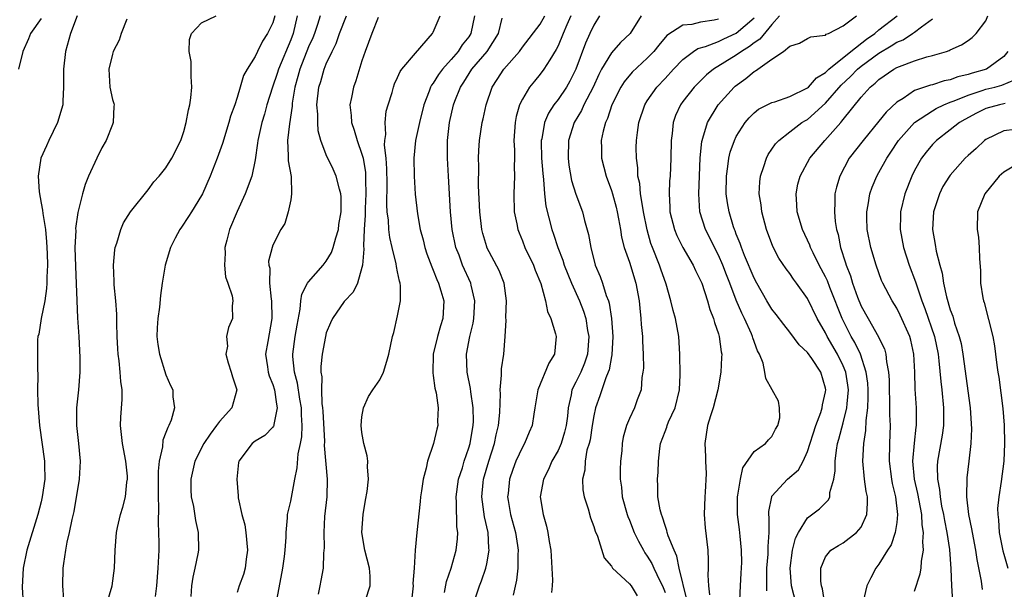
# Model space of a CAD drawing. Units: inches. Extents: x 2508000 to 2511000, y 1542000 to 1545000.
# Drawn here: x 2508681 to 2508791, y 1542097 to 1542161 of the extents above; entities that cross this region are included whole.
import ezdxf

# ---------------------------------------------------------------- set-up
doc = ezdxf.new("R2010")
doc.units = ezdxf.units.IN
doc.header["$MEASUREMENT"] = 0
doc.layers.add('LD25081542_2ft', color=93, linetype='Continuous')

msp = doc.modelspace()

# ---------------------------------------------------------------- linework, layer by layer
at = {"layer": 'LD25081542_2ft'}
for points, elevation in [([(2508687.03, 1542161), (2508686.29, 1542159), (2508685.75, 1542157), (2508685.51, 1542155), (2508685.52, 1542154.48), (2508685.52, 1542153), (2508685.42, 1542151.42), (2508685.44, 1542151), (2508684.82, 1542149), (2508683.88, 1542147), (2508683.62, 1542146.38), (2508682.98, 1542145), (2508682.66, 1542143), (2508682.78, 1542141.22), (2508683, 1542139.98), (2508683.17, 1542139.17), (2508683.19, 1542138.81), (2508683.49, 1542137), (2508683.62, 1542135.62), (2508683.67, 1542134.33), (2508683.7, 1542133), (2508683.64, 1542131.64), (2508683.65, 1542131), (2508683.62, 1542130.38), (2508683.42, 1542129), (2508683, 1542127), (2508682.73, 1542125.27), (2508682.64, 1542125), (2508682.61, 1542124.61), (2508682.58, 1542123), (2508682.59, 1542121.41), (2508682.63, 1542120.63), (2508682.6, 1542119), (2508682.63, 1542117.37), (2508682.81, 1542115), (2508683.39, 1542111), (2508683.39, 1542110.61), (2508683.41, 1542109), (2508683.13, 1542107), (2508683, 1542106.43), (2508682.62, 1542105), (2508681.41, 1542101), (2508680.99, 1542099), (2508680.87, 1542096.87), (2508680.97, 1542095)], 7758), ([(2508690.37, 1542095), (2508690.97, 1542097), (2508691.25, 1542099), (2508691.29, 1542101), (2508691.44, 1542103), (2508691.56, 1542103.56), (2508691.92, 1542105), (2508692.17, 1542105.83), (2508692.46, 1542107), (2508692.63, 1542108.63), (2508692.69, 1542109), (2508692.68, 1542109.32), (2508692.52, 1542111), (2508692.14, 1542113), (2508691.91, 1542115), (2508691.94, 1542115.94), (2508692.09, 1542117.91), (2508692.08, 1542119), (2508691.94, 1542119.94), (2508691.88, 1542121), (2508691.75, 1542122.25), (2508691.64, 1542123), (2508691.6, 1542123.6), (2508691.54, 1542125), (2508691.49, 1542126.51), (2508691.49, 1542127.49), (2508691.37, 1542129), (2508691.21, 1542130.79), (2508691.21, 1542131.21), (2508691.13, 1542133), (2508691.27, 1542134.73), (2508691.32, 1542135), (2508691.49, 1542135.49), (2508691.93, 1542137), (2508692.25, 1542137.75), (2508693.02, 1542138.98), (2508695, 1542141.46), (2508695.65, 1542142.35), (2508696.26, 1542143), (2508697, 1542143.91), (2508697.66, 1542145), (2508698.67, 1542147), (2508699, 1542148), (2508699.27, 1542149), (2508699.55, 1542150.45), (2508699.68, 1542151), (2508699.79, 1542151.79), (2508699.92, 1542153), (2508699.83, 1542154.17), (2508699.85, 1542155), (2508699.85, 1542155.85), (2508699.6, 1542157), (2508699.65, 1542158.35), (2508699.87, 1542159), (2508701, 1542160.22), (2508702.64, 1542161)], 7754), ([(2508709.22, 1542161), (2508709, 1542160.21), (2508708.4, 1542159), (2508707.85, 1542158.15), (2508707.26, 1542157), (2508707, 1542156.44), (2508706.12, 1542155), (2508705.71, 1542154.29), (2508705.35, 1542153), (2508705, 1542151.83), (2508704.73, 1542151), (2508704.26, 1542149.74), (2508704.07, 1542149), (2508703.34, 1542146.66), (2508702.74, 1542145), (2508701.97, 1542143), (2508701.09, 1542141), (2508701, 1542140.82), (2508699.87, 1542139), (2508699.55, 1542138.45), (2508698.75, 1542137.25), (2508698.55, 1542137), (2508698.03, 1542136.03), (2508697.5, 1542135), (2508696.9, 1542133), (2508696.59, 1542131), (2508696.39, 1542129.61), (2508696.28, 1542128.28), (2508696.09, 1542127), (2508696.02, 1542125.98), (2508695.99, 1542125), (2508696.1, 1542124.1), (2508696.27, 1542123), (2508697, 1542120.7), (2508697.51, 1542119.51), (2508697.76, 1542119), (2508697.78, 1542118.22), (2508697.95, 1542117), (2508697.6, 1542115.6), (2508697.34, 1542115), (2508697.2, 1542114.8), (2508697, 1542114.22), (2508696.65, 1542113.35), (2508696.62, 1542112.62), (2508696.25, 1542111), (2508696.13, 1542109.87), (2508696.13, 1542107), (2508696.18, 1542105.82), (2508696.12, 1542104.12), (2508696.18, 1542103), (2508696.2, 1542101.8), (2508696.19, 1542101), (2508696.11, 1542099), (2508695.94, 1542097), (2508695.8, 1542095.8)], 7752), ([(2508711.71, 1542161), (2508711.27, 1542159), (2508711, 1542158.29), (2508709.62, 1542155), (2508709.48, 1542154.52), (2508708.96, 1542153), (2508708.34, 1542151), (2508708.06, 1542149.94), (2508707.78, 1542149), (2508707.3, 1542147), (2508707.29, 1542146.71), (2508707, 1542144.84), (2508706.64, 1542143), (2508705.88, 1542141), (2508705, 1542139.04), (2508704.15, 1542137), (2508703.82, 1542135.82), (2508703.61, 1542135), (2508703.64, 1542134.36), (2508703.56, 1542133), (2508703.7, 1542131.7), (2508703.96, 1542131), (2508704.44, 1542129.56), (2508704.51, 1542129), (2508704.44, 1542128.44), (2508704.47, 1542127), (2508704.01, 1542125.99), (2508703.81, 1542125), (2508703.9, 1542123.9), (2508703.72, 1542123), (2508703.97, 1542122.03), (2508704.31, 1542121), (2508704.46, 1542120.46), (2508704.94, 1542119), (2508704.39, 1542117), (2508703, 1542115.44), (2508702.68, 1542115), (2508701.95, 1542114.05), (2508701.27, 1542113), (2508700.25, 1542111), (2508700.02, 1542109.98), (2508699.78, 1542109), (2508699.79, 1542107.79), (2508699.84, 1542107), (2508700.09, 1542105.91), (2508700.33, 1542104.33), (2508700.63, 1542103), (2508700.64, 1542101), (2508700.59, 1542100.59), (2508700.26, 1542099), (2508700.01, 1542097.99), (2508699.89, 1542097), (2508699.8, 1542095.8)], 7750), ([(2508714.29, 1542161), (2508714, 1542160), (2508713.67, 1542159), (2508713.48, 1542158.52), (2508713, 1542157.51), (2508712.01, 1542155), (2508711.81, 1542154.19), (2508711.45, 1542153), (2508711.17, 1542151.17), (2508711.16, 1542150.84), (2508710.88, 1542148.88), (2508710.66, 1542147), (2508710.73, 1542145.27), (2508710.72, 1542144.72), (2508711.04, 1542142.96), (2508711.11, 1542141), (2508711, 1542140.35), (2508710.7, 1542139), (2508710.33, 1542137.67), (2508709.88, 1542137), (2508709, 1542135.25), (2508708.92, 1542135), (2508708.53, 1542133.47), (2508708.54, 1542133), (2508708.65, 1542132.65), (2508708.61, 1542131), (2508708.81, 1542129.19), (2508708.86, 1542129), (2508708.9, 1542127), (2508708.42, 1542124.42), (2508708.18, 1542123), (2508708.4, 1542121.6), (2508708.47, 1542121), (2508708.59, 1542120.59), (2508709, 1542119.61), (2508709.18, 1542119), (2508709.4, 1542117.4), (2508709.5, 1542117), (2508709.1, 1542115.1), (2508709.1, 1542115), (2508709.08, 1542114.92), (2508709, 1542114.81), (2508708.1, 1542113.9), (2508707, 1542113.25), (2508706.67, 1542113), (2508705.2, 1542111), (2508705.16, 1542110.84), (2508704.94, 1542109), (2508705.12, 1542107.12), (2508705.12, 1542106.88), (2508705.52, 1542105), (2508705.84, 1542103.84), (2508705.96, 1542103), (2508706.17, 1542101), (2508706, 1542100), (2508705.88, 1542099), (2508705.7, 1542098.3), (2508705.22, 1542097), (2508705, 1542096.28)], 7748), ([(2508709.39, 1542095), (2508710.12, 1542099), (2508710.3, 1542100.3), (2508710.38, 1542101), (2508710.49, 1542102.49), (2508710.49, 1542103), (2508710.66, 1542104.66), (2508710.65, 1542105), (2508710.7, 1542105.3), (2508711, 1542106.51), (2508711.46, 1542109), (2508711.74, 1542110.26), (2508711.83, 1542111.83), (2508712.11, 1542113), (2508712.26, 1542113.74), (2508712.29, 1542115), (2508712.2, 1542116.2), (2508712.2, 1542117), (2508712.02, 1542117.98), (2508711.77, 1542119.77), (2508711.43, 1542121), (2508711.25, 1542122.75), (2508711.25, 1542123), (2508711.51, 1542125), (2508711.72, 1542126.28), (2508712.06, 1542128.06), (2508712.13, 1542129), (2508712.25, 1542129.75), (2508712.89, 1542131), (2508713, 1542131.15), (2508714.66, 1542133), (2508715, 1542133.46), (2508715.58, 1542134.42), (2508715.78, 1542135), (2508716.06, 1542136.06), (2508716.35, 1542137), (2508716.42, 1542137.58), (2508716.67, 1542139), (2508716.68, 1542140.68), (2508716.64, 1542141), (2508716.47, 1542141.53), (2508716.11, 1542143), (2508715.77, 1542143.77), (2508715, 1542145.4), (2508714.4, 1542147), (2508714.09, 1542148.09), (2508714.05, 1542149), (2508714.04, 1542149.96), (2508713.95, 1542151), (2508714.15, 1542153), (2508714.37, 1542153.63), (2508714.76, 1542155), (2508715, 1542155.6), (2508715.65, 1542157), (2508716.12, 1542157.88), (2508716.49, 1542159), (2508717.26, 1542161)], 7746), ([(2508719.39, 1542095.39), (2508719.9, 1542097), (2508719.9, 1542098.1), (2508719.84, 1542099), (2508719.33, 1542101), (2508718.99, 1542103), (2508719.12, 1542105), (2508719.39, 1542106.61), (2508719.58, 1542107.58), (2508719.74, 1542109), (2508719.62, 1542110.38), (2508719.67, 1542111), (2508719.6, 1542111.6), (2508719.21, 1542113), (2508719, 1542114.23), (2508718.9, 1542115), (2508719, 1542115.98), (2508719.16, 1542117), (2508719.75, 1542118.25), (2508720.21, 1542119), (2508721, 1542120.12), (2508721.41, 1542121), (2508721.79, 1542122.21), (2508722.01, 1542123), (2508722.43, 1542125), (2508722.56, 1542125.44), (2508723, 1542127.31), (2508723.32, 1542129), (2508723.32, 1542130.68), (2508723.27, 1542131), (2508723.2, 1542131.2), (2508723, 1542132.26), (2508722.86, 1542132.86), (2508722.84, 1542133.16), (2508722.37, 1542135), (2508722.11, 1542136.11), (2508722.01, 1542137), (2508721.96, 1542138.04), (2508721.83, 1542139), (2508721.79, 1542139.79), (2508721.83, 1542142.17), (2508721.8, 1542143.8), (2508721.7, 1542145), (2508721.53, 1542146.47), (2508721.55, 1542147), (2508721.66, 1542147.66), (2508721.59, 1542149), (2508721.73, 1542150.27), (2508721.94, 1542151), (2508722.37, 1542152.37), (2508722.54, 1542153), (2508722.66, 1542153.34), (2508723, 1542154.06), (2508723.27, 1542154.73), (2508723.48, 1542155), (2508725, 1542156.79), (2508726.91, 1542159), (2508727, 1542159.14), (2508727.78, 1542161)], 7742), ([(2508731.63, 1542161), (2508731.23, 1542159), (2508731, 1542158.65), (2508730.25, 1542157.75), (2508729.79, 1542157), (2508729, 1542156.09), (2508728.02, 1542155), (2508727.59, 1542154.41), (2508727, 1542153.44), (2508726.8, 1542153.2), (2508726.7, 1542153), (2508726.55, 1542152.55), (2508725.94, 1542151), (2508725.44, 1542149), (2508725.01, 1542147), (2508724.81, 1542145), (2508724.84, 1542143), (2508724.97, 1542140.97), (2508725.22, 1542138.78), (2508725.54, 1542137), (2508725.85, 1542135.85), (2508726.05, 1542135), (2508726.29, 1542134.29), (2508726.82, 1542132.82), (2508727, 1542132.43), (2508727.4, 1542131.39), (2508727.59, 1542131), (2508727.86, 1542130.14), (2508728.17, 1542129), (2508728.07, 1542127), (2508727.81, 1542126.19), (2508727.48, 1542125), (2508727, 1542123), (2508726.94, 1542120.93), (2508727, 1542120.6), (2508727.18, 1542119.18), (2508727.31, 1542118.69), (2508727.55, 1542117), (2508727.49, 1542115.49), (2508727.51, 1542115), (2508727.39, 1542114.61), (2508727.04, 1542113), (2508726.34, 1542111), (2508726.2, 1542110.2), (2508725.85, 1542109), (2508725.67, 1542107.67), (2508725.56, 1542107), (2508725.52, 1542106.48), (2508725.14, 1542103), (2508724.97, 1542101.03), (2508724.87, 1542099), (2508724.72, 1542097.28), (2508724.73, 1542097), (2508724.53, 1542095)], 7740), ([(2508731.76, 1542095.76), (2508732.2, 1542097), (2508732.42, 1542097.58), (2508732.89, 1542099), (2508733, 1542099.49), (2508733.28, 1542101), (2508733.24, 1542101.24), (2508733.15, 1542103), (2508732.75, 1542104.75), (2508732.69, 1542105.31), (2508732.44, 1542107), (2508732.59, 1542108.59), (2508732.64, 1542109), (2508733.22, 1542111), (2508733.87, 1542113), (2508734.06, 1542113.94), (2508734.32, 1542115), (2508734.47, 1542116.47), (2508734.56, 1542118.56), (2508734.52, 1542119), (2508734.67, 1542120.67), (2508734.64, 1542121), (2508734.64, 1542121.36), (2508734.9, 1542123), (2508735.07, 1542125), (2508735.17, 1542126.83), (2508735.14, 1542127.14), (2508735.21, 1542129), (2508734.94, 1542131), (2508734.39, 1542132.39), (2508733.02, 1542135), (2508733, 1542135.07), (2508732.57, 1542136.57), (2508732.46, 1542137), (2508732.21, 1542139), (2508732.09, 1542141.91), (2508732.12, 1542144.12), (2508732.09, 1542145), (2508732.11, 1542145.89), (2508732.17, 1542147), (2508732.47, 1542149), (2508732.58, 1542149.42), (2508732.92, 1542151), (2508733.61, 1542153), (2508734.16, 1542153.84), (2508734.9, 1542155), (2508736.68, 1542157), (2508737, 1542157.46), (2508739, 1542160.07), (2508739.52, 1542161)], 7736), ([(2508742.43, 1542161), (2508741.98, 1542159.98), (2508741.59, 1542159), (2508741, 1542157.61), (2508740.8, 1542157.2), (2508740.06, 1542156.06), (2508739.42, 1542155), (2508739, 1542154.43), (2508738.34, 1542153.66), (2508737.8, 1542153), (2508737, 1542151.64), (2508736.69, 1542151), (2508736.31, 1542149.69), (2508736.18, 1542149), (2508736.04, 1542147), (2508736.1, 1542145.9), (2508736.11, 1542145), (2508736.09, 1542144.09), (2508736.13, 1542143), (2508736.05, 1542141), (2508736.09, 1542139), (2508736.37, 1542137.63), (2508736.48, 1542137), (2508736.62, 1542136.62), (2508737, 1542135.75), (2508737.29, 1542135), (2508738.23, 1542133), (2508738.43, 1542132.43), (2508739.06, 1542130.94), (2508739.59, 1542129), (2508739.83, 1542127.82), (2508740.18, 1542127), (2508740.7, 1542125.3), (2508740.77, 1542125), (2508740.59, 1542123), (2508739.98, 1542122.02), (2508738.73, 1542119), (2508738.41, 1542117), (2508738.27, 1542116.27), (2508738.09, 1542115), (2508737.76, 1542114.24), (2508737.25, 1542113), (2508737, 1542112.58), (2508736.28, 1542111), (2508735.92, 1542110.08), (2508735.54, 1542109), (2508735.39, 1542107.39), (2508735.34, 1542107), (2508735.4, 1542106.6), (2508735.68, 1542105), (2508736.21, 1542103), (2508736.45, 1542101.55), (2508736.53, 1542101), (2508736.49, 1542100.49), (2508736.5, 1542099), (2508736.35, 1542097.65), (2508735.97, 1542095.97)], 7734), ([(2508745.65, 1542161), (2508745, 1542159.95), (2508744.58, 1542159), (2508744.08, 1542157.92), (2508743, 1542155), (2508742.33, 1542153.67), (2508741.93, 1542153), (2508741, 1542151.61), (2508740.54, 1542151), (2508739.93, 1542150.07), (2508739.49, 1542149), (2508739.17, 1542147.17), (2508739.12, 1542147), (2508739.12, 1542146.88), (2508739.16, 1542145), (2508739.28, 1542143.28), (2508739.37, 1542142.63), (2508739.47, 1542141), (2508739.63, 1542139.63), (2508740.32, 1542137), (2508740.5, 1542136.5), (2508740.97, 1542135), (2508741.55, 1542133.55), (2508741.7, 1542133), (2508742.52, 1542131), (2508743.41, 1542129), (2508743.84, 1542127.84), (2508744.1, 1542127), (2508744.32, 1542125.68), (2508744.46, 1542125), (2508744.32, 1542123), (2508743.98, 1542122.02), (2508743.54, 1542121), (2508743, 1542119.88), (2508742.54, 1542119), (2508742.46, 1542118.46), (2508742.12, 1542117), (2508742.05, 1542116.05), (2508741.92, 1542115), (2508741.74, 1542114.26), (2508741.36, 1542113), (2508741, 1542112.2), (2508740.31, 1542111), (2508739.93, 1542110.07), (2508739.38, 1542109), (2508739.01, 1542107.01), (2508739.32, 1542105), (2508739.71, 1542103.71), (2508739.86, 1542103), (2508740, 1542102), (2508740.18, 1542101), (2508740.36, 1542097.64), (2508740.33, 1542097), (2508740.26, 1542096.26)], 7732), ([(2508750.33, 1542161), (2508749.08, 1542159), (2508748.02, 1542157.98), (2508747, 1542156.83), (2508745.89, 1542155), (2508745.58, 1542154.42), (2508744.94, 1542153), (2508743.9, 1542151), (2508743.63, 1542150.37), (2508742.79, 1542149), (2508742.17, 1542147), (2508742.12, 1542145), (2508742.22, 1542144.22), (2508742.52, 1542142.52), (2508743, 1542140.99), (2508743.73, 1542139), (2508743.98, 1542138.02), (2508744.43, 1542136.43), (2508744.67, 1542135), (2508745.17, 1542133), (2508745.72, 1542131.72), (2508745.97, 1542131), (2508746.41, 1542129.59), (2508746.65, 1542129), (2508746.73, 1542128.73), (2508747, 1542127), (2508747.16, 1542125), (2508747.05, 1542122.95), (2508747, 1542122.74), (2508746.73, 1542121.27), (2508746.64, 1542121), (2508746.36, 1542120.36), (2508745.68, 1542118.32), (2508745.2, 1542117), (2508745, 1542116.1), (2508744.82, 1542115), (2508744.59, 1542113.41), (2508744.48, 1542113), (2508744.24, 1542112.24), (2508744.03, 1542111), (2508743.99, 1542110.01), (2508743.73, 1542109), (2508743.79, 1542107.79), (2508743.93, 1542107), (2508744.36, 1542105.64), (2508744.63, 1542104.63), (2508745, 1542103.68), (2508745.15, 1542103.15), (2508745.41, 1542102.59), (2508746.17, 1542100.17), (2508747, 1542099.2), (2508747.06, 1542099.06), (2508747.12, 1542099), (2508749, 1542097.25), (2508749.19, 1542097), (2508749.88, 1542095.88)], 7730), ([(2508765.86, 1542161), (2508765, 1542160.02), (2508763.63, 1542158.37), (2508763, 1542157.97), (2508762.47, 1542157.53), (2508761.57, 1542157), (2508761, 1542156.58), (2508758.44, 1542155), (2508757.64, 1542154.36), (2508756.63, 1542153.37), (2508756.27, 1542153), (2508755, 1542151.38), (2508754.72, 1542151), (2508754.19, 1542149.81), (2508753.91, 1542149), (2508753.79, 1542147.79), (2508753.68, 1542147), (2508753.65, 1542145), (2508753.56, 1542143), (2508753.52, 1542142.48), (2508753.45, 1542141), (2508753.54, 1542139.54), (2508753.55, 1542139), (2508754.05, 1542137), (2508754.32, 1542136.32), (2508755, 1542134.98), (2508756.16, 1542133), (2508756.42, 1542132.42), (2508757, 1542131.29), (2508757.12, 1542131), (2508757.77, 1542129), (2508758.04, 1542128.04), (2508758.45, 1542127), (2508758.55, 1542126.55), (2508759, 1542125.3), (2508759.09, 1542125), (2508759.29, 1542123.29), (2508759.36, 1542123), (2508759.35, 1542122.65), (2508759.25, 1542121), (2508758.92, 1542119), (2508758.4, 1542117), (2508758.09, 1542116.09), (2508757.77, 1542115), (2508757.46, 1542113), (2508757.54, 1542111.54), (2508757.53, 1542111), (2508757.6, 1542109.6), (2508757.52, 1542107.52), (2508757.47, 1542107), (2508757.41, 1542105), (2508757.52, 1542103.52), (2508757.8, 1542101), (2508757.86, 1542099.86), (2508757.86, 1542099), (2508757.8, 1542098.2), (2508757.88, 1542097), (2508758.01, 1542096.01)], 7724), ([(2508761.41, 1542095.41), (2508761.47, 1542097), (2508761.56, 1542098.44), (2508761.61, 1542099.61), (2508761.6, 1542101), (2508761.42, 1542102.58), (2508761.35, 1542103.35), (2508761.12, 1542105), (2508761.12, 1542107), (2508761.17, 1542107.17), (2508761.46, 1542109), (2508761.73, 1542110.27), (2508763, 1542112.08), (2508764.29, 1542113), (2508764.62, 1542113.38), (2508765, 1542113.76), (2508765.41, 1542114.59), (2508765.67, 1542115), (2508765.87, 1542115.87), (2508765.85, 1542117), (2508765.72, 1542117.72), (2508764.3, 1542120.3), (2508764.21, 1542121), (2508764.01, 1542121.99), (2508763.6, 1542123), (2508763.38, 1542123.38), (2508762.86, 1542124.86), (2508762.83, 1542125), (2508762.71, 1542125.29), (2508761.92, 1542127), (2508761.61, 1542127.61), (2508761, 1542129.06), (2508760.26, 1542131), (2508759.9, 1542131.9), (2508759.5, 1542133), (2508759, 1542134.14), (2508757.54, 1542137), (2508756.92, 1542139), (2508756.81, 1542141), (2508756.96, 1542145.04), (2508757.13, 1542146.87), (2508757.16, 1542147), (2508757.26, 1542147.26), (2508757.75, 1542149), (2508758.96, 1542151), (2508760.77, 1542153), (2508760.89, 1542153.11), (2508762.06, 1542153.94), (2508763, 1542154.75), (2508763.17, 1542154.83), (2508763.4, 1542155), (2508765, 1542156.13), (2508766.28, 1542157), (2508767, 1542157.57), (2508768.08, 1542157.92), (2508769, 1542158.44), (2508769.37, 1542158.63), (2508771, 1542158.83), (2508771.08, 1542158.92), (2508771.34, 1542159), (2508773, 1542159.86), (2508774.49, 1542161)], 7722), ([(2508764.44, 1542096.44), (2508764.42, 1542097), (2508764.44, 1542097.56), (2508764.44, 1542099), (2508764.58, 1542100.58), (2508764.59, 1542101), (2508764.57, 1542101.43), (2508764.67, 1542103), (2508764.69, 1542104.69), (2508764.65, 1542105), (2508764.66, 1542105.34), (2508764.97, 1542107), (2508765, 1542107.06), (2508766.73, 1542109), (2508767.97, 1542110.03), (2508768.5, 1542111), (2508769, 1542112.08), (2508769.92, 1542115), (2508770.47, 1542116.47), (2508770.63, 1542117), (2508770.67, 1542117.33), (2508771, 1542118.77), (2508771.04, 1542119), (2508771, 1542119.19), (2508770.5, 1542121), (2508769.47, 1542122.53), (2508769, 1542123.2), (2508768.07, 1542124.07), (2508767, 1542125.49), (2508766.33, 1542126.33), (2508765.48, 1542127.48), (2508765, 1542128.08), (2508764.44, 1542129), (2508763.3, 1542131), (2508763, 1542131.56), (2508761.93, 1542134.07), (2508761.57, 1542135), (2508761.44, 1542135.44), (2508761, 1542136.47), (2508760.86, 1542136.86), (2508760.79, 1542137), (2508760.68, 1542137.32), (2508760.18, 1542139), (2508760.01, 1542140.01), (2508759.88, 1542141), (2508759.89, 1542143), (2508760.06, 1542144.06), (2508760.16, 1542145), (2508760.32, 1542145.68), (2508760.78, 1542147), (2508761, 1542147.44), (2508762, 1542149), (2508762.46, 1542149.54), (2508763, 1542150.09), (2508763.5, 1542150.5), (2508765, 1542151.25), (2508765.34, 1542151.34), (2508767, 1542151.93), (2508769, 1542152.91), (2508769.1, 1542153), (2508769.98, 1542154.02), (2508771, 1542154.62), (2508771.18, 1542154.82), (2508771.38, 1542155), (2508773.85, 1542157), (2508775.62, 1542158.38), (2508776.53, 1542159), (2508777, 1542159.41), (2508779.06, 1542161)], 7720), ([(2508770.94, 1542095), (2508770.66, 1542096.66), (2508770.54, 1542097), (2508770.48, 1542097.52), (2508770.49, 1542099), (2508771, 1542100.25), (2508771.62, 1542101), (2508772.45, 1542101.55), (2508773, 1542101.83), (2508774.5, 1542103), (2508775, 1542103.61), (2508775.64, 1542105), (2508775.73, 1542106.27), (2508775.71, 1542107), (2508775.58, 1542107.58), (2508775.39, 1542109), (2508775.2, 1542111), (2508775.31, 1542113), (2508775.55, 1542114.45), (2508775.57, 1542115.57), (2508775.75, 1542117), (2508775.8, 1542118.2), (2508775.79, 1542119), (2508775.74, 1542119.74), (2508775.58, 1542121), (2508774.93, 1542123), (2508774.31, 1542124.31), (2508773.9, 1542125), (2508772.89, 1542127), (2508772.34, 1542128.34), (2508772.1, 1542129), (2508771.49, 1542130.51), (2508771.23, 1542131.23), (2508771, 1542131.7), (2508770.31, 1542133), (2508769.61, 1542134.39), (2508769.32, 1542135), (2508769.25, 1542135.25), (2508768.41, 1542137), (2508767.82, 1542139), (2508767.79, 1542139.79), (2508767.7, 1542141), (2508767.91, 1542142.09), (2508768.15, 1542143), (2508769.24, 1542145), (2508770.93, 1542147), (2508772.71, 1542149), (2508772.85, 1542149.15), (2508773, 1542149.35), (2508775, 1542151.85), (2508776.03, 1542153), (2508776.57, 1542153.43), (2508777, 1542153.86), (2508778.66, 1542155), (2508779, 1542155.19), (2508779.32, 1542155.32), (2508781, 1542155.92), (2508782.37, 1542156.37), (2508783, 1542156.52), (2508784.6, 1542157), (2508784.9, 1542157.1), (2508785, 1542157.18), (2508786.26, 1542157.74), (2508787, 1542158.21), (2508787.45, 1542158.55), (2508787.9, 1542159), (2508789, 1542160.44), (2508789.22, 1542161)], 7716), ([(2508683, 1542160.69), (2508681.79, 1542159), (2508681.58, 1542158.42), (2508680.95, 1542157), (2508680.46, 1542155)], 7760), ([(2508692.6, 1542160.6), (2508691.98, 1542159), (2508691.76, 1542158.24), (2508691.1, 1542157), (2508691, 1542156.69), (2508690.58, 1542155), (2508690.71, 1542153), (2508691, 1542151.58), (2508691.16, 1542151.16), (2508691.19, 1542151), (2508691.16, 1542150.84), (2508691.1, 1542149), (2508691, 1542148.81), (2508690.29, 1542147), (2508689.83, 1542146.17), (2508689.26, 1542145), (2508688.33, 1542143), (2508687.93, 1542142.07), (2508687.63, 1542141), (2508687.2, 1542139.2), (2508687.1, 1542138.9), (2508686.87, 1542137.13), (2508686.88, 1542136.88), (2508686.8, 1542135), (2508686.84, 1542132.84), (2508687.08, 1542127.08), (2508687.23, 1542125), (2508687.35, 1542122.65), (2508687.34, 1542121), (2508687.19, 1542119), (2508686.98, 1542117), (2508686.96, 1542115), (2508687.2, 1542113), (2508687.39, 1542111), (2508687.27, 1542109), (2508686.66, 1542105.34), (2508686.45, 1542104.45), (2508686.16, 1542103), (2508685.9, 1542101.9), (2508685.74, 1542101), (2508685.5, 1542099.5), (2508685.45, 1542099), (2508685.41, 1542097), (2508685.51, 1542095.51)], 7756), ([(2508720.8, 1542160.8), (2508720.09, 1542159), (2508719.36, 1542157), (2508719, 1542155.94), (2508718.3, 1542153.7), (2508718.05, 1542153), (2508717.83, 1542151.83), (2508717.65, 1542151), (2508717.8, 1542149.8), (2508717.83, 1542149), (2508718.14, 1542148.14), (2508718.46, 1542147), (2508719, 1542145.48), (2508719.12, 1542145), (2508719.39, 1542143.39), (2508719.41, 1542143), (2508719.41, 1542142.59), (2508719.45, 1542141), (2508719.37, 1542139.37), (2508719.36, 1542139), (2508719.37, 1542138.63), (2508719.26, 1542137), (2508719.17, 1542135.17), (2508719.21, 1542134.79), (2508719.05, 1542133), (2508719, 1542132.75), (2508718.48, 1542131), (2508718.01, 1542129.99), (2508717, 1542128.94), (2508715.68, 1542127), (2508715.46, 1542126.54), (2508715, 1542125.41), (2508714.89, 1542125), (2508714.52, 1542123), (2508714.38, 1542121.62), (2508714.39, 1542121), (2508714.48, 1542120.48), (2508714.46, 1542119), (2508714.51, 1542117.49), (2508714.58, 1542117), (2508714.61, 1542116.61), (2508714.78, 1542113.22), (2508714.76, 1542112.76), (2508715.11, 1542109), (2508715.04, 1542107), (2508714.81, 1542104.81), (2508714.71, 1542103), (2508714.74, 1542101.26), (2508714.69, 1542100.69), (2508714.65, 1542099), (2508714.4, 1542097.6), (2508714.28, 1542097), (2508714.08, 1542096.08)], 7744), ([(2508728.27, 1542096.27), (2508728.5, 1542097.5), (2508729.02, 1542099), (2508729.56, 1542101), (2508729.72, 1542102.28), (2508729.75, 1542103), (2508729.65, 1542103.65), (2508729.62, 1542106.38), (2508729.56, 1542107), (2508729.84, 1542109), (2508730.26, 1542110.26), (2508730.47, 1542111), (2508731, 1542112.51), (2508731.14, 1542113), (2508731.4, 1542114.6), (2508731.48, 1542115), (2508731.5, 1542115.5), (2508731.48, 1542117), (2508731.2, 1542118.8), (2508731.17, 1542119.17), (2508730.8, 1542121), (2508730.73, 1542123), (2508731.1, 1542125), (2508731.49, 1542126.51), (2508731.56, 1542127), (2508731.68, 1542129), (2508731.25, 1542130.75), (2508731.2, 1542131), (2508730.29, 1542133), (2508729.89, 1542134.11), (2508729.54, 1542135), (2508729.13, 1542137), (2508728.93, 1542139), (2508728.72, 1542143), (2508728.6, 1542145), (2508728.61, 1542145.39), (2508728.59, 1542147), (2508728.81, 1542149), (2508729.27, 1542151), (2508729.42, 1542151.42), (2508730.05, 1542153), (2508730.44, 1542153.56), (2508731.33, 1542155), (2508733.03, 1542157), (2508734.3, 1542159), (2508734.72, 1542160.72)], 7738), ([(2508759, 1542160.62), (2508758.5, 1542160.5), (2508757, 1542160.27), (2508756, 1542160), (2508755, 1542159.93), (2508753.21, 1542158.79), (2508752.29, 1542157.71), (2508751.74, 1542157), (2508751, 1542156.23), (2508749.32, 1542154.68), (2508748.42, 1542153.58), (2508748.06, 1542153), (2508747.05, 1542151), (2508746.54, 1542149.46), (2508746.31, 1542149), (2508746.06, 1542148.06), (2508745.85, 1542147), (2508745.87, 1542146.13), (2508745.88, 1542145), (2508746.38, 1542143), (2508747, 1542141.38), (2508747.12, 1542141), (2508747.52, 1542139.52), (2508747.65, 1542139), (2508747.8, 1542138.2), (2508748.01, 1542137), (2508748.13, 1542136.13), (2508748.41, 1542135), (2508749, 1542133.33), (2508749.74, 1542131), (2508750.09, 1542129), (2508750.16, 1542128.16), (2508750.3, 1542127), (2508750.34, 1542126.34), (2508750.49, 1542125), (2508750.48, 1542124.48), (2508750.55, 1542123), (2508750.57, 1542121.43), (2508750.52, 1542121), (2508750.41, 1542120.41), (2508750.32, 1542119), (2508749.89, 1542117.89), (2508749.56, 1542117), (2508749, 1542115.81), (2508748.67, 1542115), (2508748.32, 1542113.68), (2508748.21, 1542113), (2508748.15, 1542112.15), (2508748.02, 1542111), (2508747.98, 1542110.02), (2508747.98, 1542109), (2508748.1, 1542108.1), (2508748.2, 1542107), (2508748.74, 1542105), (2508748.81, 1542104.81), (2508749, 1542104.37), (2508749.55, 1542103), (2508750.01, 1542102.01), (2508750.57, 1542101), (2508750.72, 1542100.72), (2508751, 1542100.35), (2508751.51, 1542099.51), (2508751.73, 1542099), (2508752.43, 1542097.57), (2508752.73, 1542097), (2508753, 1542096.28)], 7728), ([(2508755.46, 1542095.46), (2508754.6, 1542099), (2508754.34, 1542100.34), (2508754.02, 1542101), (2508753.36, 1542102.64), (2508753.26, 1542103), (2508753.22, 1542103.22), (2508753, 1542103.78), (2508752.71, 1542104.71), (2508752.59, 1542105), (2508752.45, 1542105.55), (2508752.21, 1542107), (2508752.19, 1542108.19), (2508752.15, 1542109), (2508752.22, 1542109.78), (2508752.26, 1542111), (2508752.42, 1542112.42), (2508752.51, 1542113), (2508753, 1542114.34), (2508753.19, 1542114.81), (2508753.24, 1542115), (2508753.4, 1542115.4), (2508754.13, 1542117), (2508754.62, 1542119), (2508754.69, 1542120.69), (2508754.66, 1542123), (2508754.54, 1542125), (2508754.16, 1542127), (2508753.9, 1542127.9), (2508753.66, 1542129), (2508753.12, 1542130.88), (2508752.54, 1542132.54), (2508752.39, 1542133), (2508751.58, 1542135), (2508751.42, 1542135.42), (2508750.98, 1542136.98), (2508750.58, 1542139), (2508750.38, 1542140.38), (2508750.24, 1542141), (2508750.16, 1542142.16), (2508749.95, 1542143), (2508749.94, 1542143.94), (2508749.79, 1542145), (2508749.78, 1542146.22), (2508749.81, 1542147), (2508749.91, 1542147.91), (2508750.06, 1542149), (2508750.72, 1542151), (2508751, 1542151.44), (2508752.08, 1542153), (2508753, 1542153.95), (2508753.96, 1542155), (2508755, 1542156.09), (2508756.21, 1542157), (2508756.68, 1542157.32), (2508757.56, 1542157.56), (2508759, 1542158.12), (2508759.59, 1542158.41), (2508761, 1542159.06), (2508763, 1542160.78)], 7726), ([(2508767.72, 1542095), (2508767.19, 1542097), (2508767.04, 1542099), (2508767.32, 1542101), (2508767.65, 1542102.35), (2508767.98, 1542103), (2508769, 1542104.66), (2508770.33, 1542105.67), (2508771, 1542106.34), (2508771.35, 1542106.65), (2508771.49, 1542107), (2508771.5, 1542107.5), (2508771.95, 1542109), (2508772.09, 1542109.91), (2508772.08, 1542111), (2508772.23, 1542112.23), (2508772.36, 1542113), (2508772.51, 1542113.49), (2508773, 1542115.31), (2508773.41, 1542117), (2508773.43, 1542117.43), (2508773.59, 1542119), (2508773.53, 1542119.53), (2508773.29, 1542121), (2508773, 1542121.71), (2508772.36, 1542123), (2508771.18, 1542125), (2508771, 1542125.39), (2508770.07, 1542127), (2508769, 1542129.25), (2508767.74, 1542131), (2508767.42, 1542131.42), (2508767, 1542132.05), (2508766.59, 1542132.59), (2508765.78, 1542133.78), (2508765.09, 1542135.09), (2508764.4, 1542137), (2508763.87, 1542139), (2508763.78, 1542139.78), (2508763.58, 1542141), (2508763.63, 1542142.37), (2508763.7, 1542143), (2508764.09, 1542144.09), (2508764.37, 1542145), (2508764.58, 1542145.42), (2508765, 1542146.01), (2508765.39, 1542146.61), (2508765.76, 1542147), (2508767, 1542147.97), (2508768.37, 1542149), (2508768.76, 1542149.24), (2508769, 1542149.37), (2508771, 1542151.17), (2508772.78, 1542153.22), (2508773.82, 1542154.18), (2508774.6, 1542155), (2508775, 1542155.34), (2508777, 1542156.81), (2508778.39, 1542157.61), (2508779, 1542158.02), (2508779.71, 1542158.29), (2508780.76, 1542159), (2508781, 1542159.17), (2508781.77, 1542159.77), (2508783, 1542160.67)], 7718), ([(2508791.48, 1542157), (2508791, 1542156.41), (2508789.06, 1542155), (2508787.45, 1542154.55), (2508787, 1542154.39), (2508785.86, 1542154.14), (2508785, 1542153.81), (2508784.31, 1542153.69), (2508783, 1542153.26), (2508782.78, 1542153.22), (2508781, 1542152.59), (2508779.72, 1542151.72), (2508779, 1542151.29), (2508777.81, 1542150.19), (2508777, 1542149.16), (2508775.22, 1542147), (2508773.67, 1542145), (2508772.6, 1542143), (2508772.25, 1542141.75), (2508772.07, 1542141), (2508772.07, 1542140.07), (2508772, 1542139), (2508772.1, 1542137.9), (2508772.25, 1542137), (2508772.43, 1542136.43), (2508772.7, 1542135), (2508773.26, 1542133.26), (2508773.33, 1542133), (2508773.81, 1542131.8), (2508774.03, 1542131), (2508774.59, 1542129.41), (2508775, 1542128.41), (2508775.78, 1542127), (2508776.96, 1542124.96), (2508777, 1542124.86), (2508777.62, 1542123.62), (2508777.78, 1542123), (2508777.85, 1542122.15), (2508778.08, 1542121), (2508778.14, 1542120.14), (2508778.15, 1542119), (2508778.2, 1542117.8), (2508778.2, 1542116.2), (2508778.25, 1542115), (2508778.18, 1542113), (2508778.15, 1542111), (2508778.41, 1542109), (2508778.5, 1542108.5), (2508778.86, 1542107), (2508779.09, 1542105), (2508779, 1542104.11), (2508778.84, 1542103), (2508778.38, 1542101.62), (2508777.96, 1542101), (2508777, 1542099.44), (2508776.67, 1542099), (2508776.08, 1542097.92), (2508775.65, 1542097), (2508775.25, 1542095.25)], 7714), ([(2508781, 1542096.4), (2508781.64, 1542098.36), (2508781.73, 1542099), (2508781.78, 1542099.78), (2508782.02, 1542101), (2508781.94, 1542101.94), (2508782.02, 1542103), (2508781.87, 1542103.87), (2508781.81, 1542105), (2508781.38, 1542107.38), (2508781.01, 1542109), (2508780.81, 1542111), (2508780.99, 1542113.01), (2508781.19, 1542114.81), (2508781.23, 1542115), (2508781.23, 1542115.23), (2508781.22, 1542117), (2508781.08, 1542119.08), (2508781.02, 1542121), (2508780.93, 1542123), (2508780.58, 1542124.58), (2508780.46, 1542125), (2508779.4, 1542127.4), (2508779, 1542128.17), (2508778.48, 1542129), (2508777.44, 1542131), (2508777.3, 1542131.3), (2508776.7, 1542133), (2508776.1, 1542135), (2508775.69, 1542137), (2508775.64, 1542138.36), (2508775.64, 1542139), (2508775.79, 1542139.79), (2508775.98, 1542141), (2508776.23, 1542141.77), (2508776.75, 1542143), (2508777, 1542143.42), (2508777.87, 1542145), (2508778.33, 1542145.67), (2508779.19, 1542147), (2508781, 1542149), (2508783, 1542150.32), (2508783.42, 1542150.58), (2508784.27, 1542151), (2508785, 1542151.3), (2508785.45, 1542151.45), (2508787, 1542152.1), (2508788.6, 1542152.6), (2508789, 1542152.74), (2508790, 1542153), (2508790.78, 1542153.22), (2508792.2, 1542153.8)], 7712), ([(2508791.15, 1542151.15), (2508791, 1542151.1), (2508790.54, 1542151), (2508789, 1542150.57), (2508787.94, 1542150.06), (2508786.64, 1542149.36), (2508786.03, 1542149), (2508785, 1542148.18), (2508783.46, 1542147), (2508783, 1542146.53), (2508782.3, 1542145.7), (2508781.78, 1542145), (2508781, 1542143.61), (2508780.69, 1542143), (2508779.9, 1542141), (2508779.43, 1542139), (2508779.41, 1542138.59), (2508779.39, 1542137), (2508779.77, 1542135), (2508780.41, 1542133), (2508781.12, 1542131.13), (2508781.22, 1542130.78), (2508781.82, 1542129), (2508782.15, 1542128.15), (2508783.23, 1542125), (2508783.65, 1542123), (2508783.74, 1542122.26), (2508783.94, 1542119.94), (2508784.06, 1542119), (2508784.26, 1542117), (2508784.24, 1542116.24), (2508784.23, 1542115), (2508784.09, 1542113.91), (2508783.57, 1542111), (2508783.54, 1542110.46), (2508783.57, 1542109), (2508783.81, 1542107.81), (2508783.87, 1542107), (2508784.04, 1542105.96), (2508784.24, 1542105), (2508784.35, 1542104.35), (2508784.62, 1542103), (2508784.92, 1542101.08), (2508785.07, 1542098.93), (2508785.15, 1542097), (2508785.26, 1542095.26)], 7710), ([(2508792.24, 1542148.24), (2508791, 1542148.07), (2508789, 1542147.11), (2508788.86, 1542147), (2508787.9, 1542146.1), (2508787, 1542145.3), (2508786.69, 1542145), (2508785, 1542143.12), (2508784.91, 1542143), (2508784.18, 1542141.82), (2508783.78, 1542141), (2508783.13, 1542139), (2508783, 1542137), (2508783.31, 1542135.31), (2508783.42, 1542134.58), (2508783.83, 1542133), (2508784.09, 1542132.09), (2508784.24, 1542131), (2508784.57, 1542129.43), (2508785, 1542127.98), (2508785.28, 1542127.28), (2508785.49, 1542126.51), (2508786.02, 1542125), (2508786.21, 1542124.21), (2508786.42, 1542123), (2508787.23, 1542117), (2508787.37, 1542114.63), (2508787.31, 1542113), (2508787.1, 1542111), (2508786.87, 1542109.13), (2508786.84, 1542107), (2508787.06, 1542105), (2508787.4, 1542103.4), (2508787.45, 1542103), (2508787.84, 1542101), (2508787.98, 1542099.98), (2508788.46, 1542097.54), (2508788.6, 1542096.6)], 7708), ([(2508792.12, 1542144.12), (2508791, 1542143.44), (2508790.49, 1542143), (2508788.87, 1542141), (2508788.05, 1542139), (2508788.02, 1542137), (2508788.16, 1542136.16), (2508788.26, 1542135), (2508788.28, 1542133.72), (2508788.39, 1542132.39), (2508788.41, 1542131), (2508788.67, 1542129.33), (2508788.74, 1542129), (2508788.81, 1542128.81), (2508789.79, 1542125), (2508789.96, 1542123.96), (2508790.09, 1542123), (2508790.22, 1542121.78), (2508790.33, 1542121), (2508790.44, 1542120.44), (2508790.69, 1542118.69), (2508790.91, 1542116.91), (2508791.05, 1542115.05), (2508791.1, 1542113), (2508791.03, 1542111), (2508790.73, 1542108.73), (2508790.44, 1542107), (2508790.32, 1542105.68), (2508790.33, 1542105), (2508790.41, 1542104.41), (2508790.51, 1542103), (2508790.92, 1542100.92), (2508791, 1542100.57), (2508791.45, 1542099)], 7706)]:
    msp.add_lwpolyline(points, dxfattribs=dict(at, elevation=elevation))

doc.saveas('drawing.dxf')
